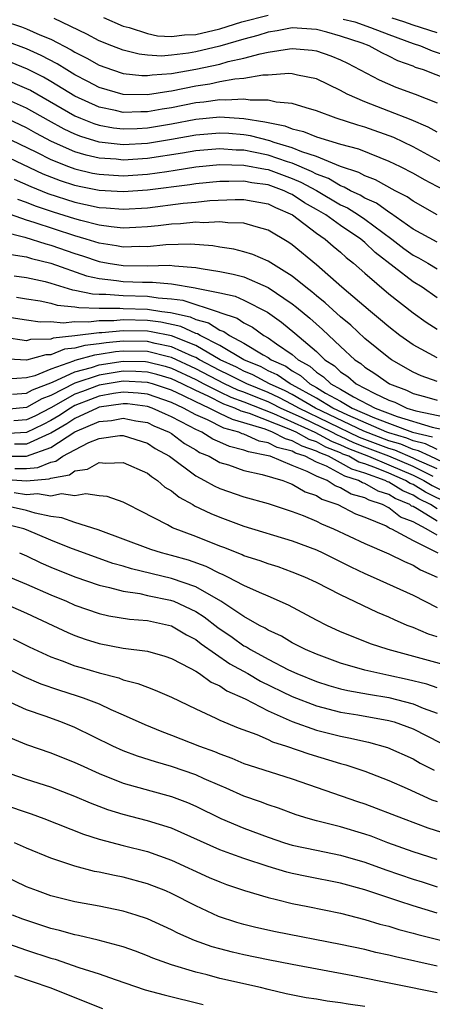
# Model space of a CAD drawing. Units: inches. Extents: x 2500230 to 2502000, y 1494000 to 1497000.
# Drawn here: x 2500820 to 2500855, y 1494602 to 1494683 of the extents above; entities that cross this region are included whole.
import ezdxf

# ---------------------------------------------------------------- set-up
doc = ezdxf.new("R2010")
doc.units = ezdxf.units.IN
doc.header["$MEASUREMENT"] = 0
doc.layers.add('LD24991494_2ft', color=232, linetype='Continuous')

msp = doc.modelspace()

# ---------------------------------------------------------------- linework, layer by layer
at = {"layer": 'LD24991494_2ft'}
for points, elevation in [([(2500819.063, 1494683.063), (2500820.571, 1494682.571), (2500821, 1494682.408), (2500822.082, 1494681.918), (2500823, 1494681.548), (2500824.673, 1494680.673), (2500825, 1494680.462), (2500825.982, 1494679.982), (2500827, 1494679.4), (2500828.109, 1494679), (2500829, 1494678.719), (2500830.537, 1494678.537), (2500831, 1494678.529), (2500831.403, 1494678.597), (2500833, 1494678.703), (2500835, 1494679.067), (2500837, 1494679.494), (2500837.695, 1494679.695), (2500839, 1494679.966), (2500840.348, 1494680.348), (2500841, 1494680.474), (2500842.76, 1494680.76), (2500843, 1494680.78), (2500844.635, 1494680.634), (2500845, 1494680.573), (2500846.18, 1494680.18), (2500847, 1494679.831), (2500847.56, 1494679.56), (2500850.189, 1494678.189), (2500851.577, 1494677.577), (2500853.163, 1494677), (2500855, 1494676.275)], 9428), ([(2500857, 1494677.78), (2500853.876, 1494679), (2500853.213, 1494679.213), (2500853, 1494679.302), (2500851.749, 1494679.749), (2500851, 1494680.148), (2500850.41, 1494680.41), (2500849.371, 1494681), (2500848.786, 1494681.214), (2500847, 1494681.81), (2500845.868, 1494682.132), (2500845, 1494682.354), (2500843, 1494682.492), (2500841.755, 1494682.245), (2500841, 1494682.141), (2500840.144, 1494681.856), (2500839, 1494681.565), (2500837, 1494680.985), (2500835, 1494680.503), (2500834.393, 1494680.394), (2500833, 1494680.215), (2500832.156, 1494680.156), (2500831, 1494680.226), (2500830.307, 1494680.307), (2500829, 1494680.64), (2500828.047, 1494681), (2500827, 1494681.424), (2500825.976, 1494681.976), (2500823.276, 1494683.276)], 9426), ([(2500827.351, 1494683.352), (2500829, 1494682.637), (2500829.492, 1494682.508), (2500831, 1494682.007), (2500831.833, 1494681.833), (2500833, 1494681.769), (2500834.086, 1494681.914), (2500835, 1494681.941), (2500837, 1494682.411), (2500838.826, 1494683), (2500841, 1494683.543)], 9424), ([(2500847.211, 1494683.212), (2500848.168, 1494683), (2500849.47, 1494682.53), (2500851, 1494681.942), (2500853, 1494681.199), (2500853.617, 1494681), (2500854.593, 1494680.593), (2500856.082, 1494680.082)], 9424), ([(2500855, 1494682.08), (2500853, 1494682.711), (2500852.238, 1494683), (2500851.282, 1494683.282)], 9422), ([(2500855, 1494673.835), (2500854.262, 1494674.262), (2500852.856, 1494674.857), (2500851, 1494675.597), (2500849, 1494676.363), (2500847.545, 1494677), (2500847, 1494677.293), (2500845, 1494678.257), (2500843.424, 1494678.576), (2500843, 1494678.687), (2500842.709, 1494678.709), (2500841, 1494678.56), (2500840.559, 1494678.559), (2500839, 1494678.283), (2500838.234, 1494678.234), (2500837, 1494678.004), (2500836.172, 1494677.828), (2500835, 1494677.653), (2500833, 1494677.246), (2500832.77, 1494677.23), (2500831, 1494676.941), (2500829, 1494676.97), (2500827, 1494677.55), (2500826.056, 1494678.055), (2500825, 1494678.59), (2500824.32, 1494679), (2500823.517, 1494679.517), (2500822.21, 1494680.211), (2500821, 1494680.751), (2500819.369, 1494681.369)], 9430), ([(2500856.657, 1494670.656), (2500853, 1494672.628), (2500851.406, 1494673.405), (2500849, 1494674.271), (2500848.43, 1494674.429), (2500846.631, 1494675), (2500845, 1494675.613), (2500844.146, 1494675.854), (2500843, 1494676.23), (2500841.666, 1494676.334), (2500841, 1494676.506), (2500839.498, 1494676.502), (2500839, 1494676.595), (2500837.497, 1494676.503), (2500837, 1494676.535), (2500835.666, 1494676.334), (2500835, 1494676.271), (2500833, 1494675.874), (2500832.235, 1494675.765), (2500831, 1494675.537), (2500830.454, 1494675.546), (2500829, 1494675.487), (2500828.359, 1494675.641), (2500827, 1494675.913), (2500825, 1494676.828), (2500823, 1494678.053), (2500822.4, 1494678.4), (2500821.079, 1494679.079), (2500819.66, 1494679.66)], 9432), ([(2500819, 1494678.313), (2500821, 1494677.473), (2500821.313, 1494677.314), (2500825, 1494675.196), (2500825.448, 1494675), (2500826.555, 1494674.555), (2500827, 1494674.42), (2500828.204, 1494674.204), (2500829, 1494674.114), (2500830.156, 1494674.156), (2500831, 1494674.207), (2500833, 1494674.543), (2500835, 1494674.919), (2500837, 1494675.111), (2500839, 1494674.984), (2500840.716, 1494674.716), (2500841, 1494674.642), (2500842.378, 1494674.378), (2500843, 1494674.128), (2500843.917, 1494673.917), (2500845, 1494673.46), (2500847, 1494672.852), (2500848.472, 1494672.471), (2500850.256, 1494671.744), (2500851, 1494671.457), (2500851.93, 1494671), (2500853, 1494670.44), (2500853.916, 1494669.916), (2500856.554, 1494668.554)], 9434), ([(2500855.009, 1494667.009), (2500853, 1494668.128), (2500852.501, 1494668.501), (2500851.519, 1494669), (2500849.899, 1494669.899), (2500849, 1494670.237), (2500848.516, 1494670.516), (2500846.991, 1494671.009), (2500845, 1494671.833), (2500843.778, 1494672.222), (2500843, 1494672.555), (2500841.488, 1494673), (2500841.14, 1494673.14), (2500839.546, 1494673.546), (2500839, 1494673.632), (2500837.735, 1494673.736), (2500837, 1494673.779), (2500835, 1494673.608), (2500833, 1494673.252), (2500831, 1494672.923), (2500829, 1494672.804), (2500827, 1494673.024), (2500825.484, 1494673.484), (2500825, 1494673.679), (2500824.095, 1494674.095), (2500822.803, 1494674.803), (2500821, 1494675.829), (2500819, 1494676.725)], 9436), ([(2500855, 1494664.725), (2500853, 1494665.821), (2500851.141, 1494667.141), (2500851, 1494667.212), (2500849.967, 1494667.967), (2500849, 1494668.391), (2500848.623, 1494668.623), (2500847.809, 1494669), (2500847.296, 1494669.297), (2500847, 1494669.392), (2500846.005, 1494670.005), (2500845, 1494670.382), (2500844.602, 1494670.602), (2500843, 1494671.282), (2500842.599, 1494671.401), (2500841, 1494671.95), (2500839.798, 1494672.202), (2500839, 1494672.348), (2500838.357, 1494672.357), (2500837, 1494672.465), (2500835, 1494672.291), (2500833.904, 1494672.096), (2500831, 1494671.659), (2500829, 1494671.533), (2500828.401, 1494671.599), (2500827, 1494671.693), (2500825.933, 1494671.933), (2500825, 1494672.222), (2500823.066, 1494673.066), (2500821.765, 1494673.764), (2500821, 1494674.195), (2500820.46, 1494674.46), (2500819, 1494675.134)], 9438), ([(2500819, 1494673.546), (2500821.81, 1494672.19), (2500823, 1494671.586), (2500824.47, 1494671), (2500825, 1494670.806), (2500826.463, 1494670.463), (2500827, 1494670.358), (2500829, 1494670.237), (2500831, 1494670.369), (2500832.603, 1494670.604), (2500833.31, 1494670.69), (2500835, 1494670.966), (2500837, 1494671.163), (2500839, 1494671.126), (2500840.779, 1494670.779), (2500841, 1494670.751), (2500843, 1494670.02), (2500843.716, 1494669.716), (2500845.006, 1494669.006), (2500847, 1494667.833), (2500847.569, 1494667.569), (2500848.492, 1494667), (2500849, 1494666.655), (2500851.24, 1494665), (2500852.224, 1494664.224), (2500853, 1494663.672), (2500853.443, 1494663.443), (2500854.234, 1494663), (2500855, 1494662.542)], 9440), ([(2500855, 1494660.139), (2500853.761, 1494661), (2500853, 1494661.459), (2500849.87, 1494663.87), (2500849, 1494664.713), (2500848.838, 1494664.838), (2500848.667, 1494665), (2500847, 1494666.125), (2500845.776, 1494667), (2500845, 1494667.453), (2500844.006, 1494668.006), (2500843, 1494668.681), (2500842.775, 1494668.775), (2500842.333, 1494669), (2500841, 1494669.484), (2500839.659, 1494669.659), (2500839, 1494669.792), (2500837.752, 1494669.753), (2500837, 1494669.764), (2500835, 1494669.561), (2500834.517, 1494669.483), (2500831, 1494669.049), (2500829, 1494668.914), (2500827, 1494669.017), (2500825.34, 1494669.34), (2500825, 1494669.42), (2500823.808, 1494669.808), (2500822.37, 1494670.37), (2500819, 1494671.969)], 9442), ([(2500819.953, 1494669.953), (2500821.339, 1494669.34), (2500822.763, 1494668.763), (2500825, 1494668.043), (2500825.87, 1494667.869), (2500827, 1494667.611), (2500827.581, 1494667.581), (2500829, 1494667.462), (2500831, 1494667.582), (2500833.957, 1494667.957), (2500835, 1494668.052), (2500836.184, 1494668.184), (2500838.274, 1494668.275), (2500839, 1494668.267), (2500841, 1494667.903), (2500841.599, 1494667.598), (2500843.02, 1494667), (2500845, 1494665.493), (2500845.724, 1494665), (2500846.398, 1494664.398), (2500847, 1494663.908), (2500847.466, 1494663.466), (2500848.069, 1494663), (2500849, 1494662.166), (2500851, 1494660.463), (2500853, 1494658.878), (2500854.1, 1494658.1), (2500855, 1494657.528)], 9444), ([(2500855, 1494655.166), (2500853, 1494656.237), (2500851.917, 1494657), (2500851, 1494657.716), (2500850.317, 1494658.317), (2500849.466, 1494659), (2500847.111, 1494661), (2500845, 1494662.864), (2500843, 1494664.522), (2500842.719, 1494664.719), (2500841, 1494665.737), (2500840.002, 1494665.998), (2500839, 1494666.313), (2500837.669, 1494666.331), (2500837, 1494666.425), (2500835.654, 1494666.346), (2500835, 1494666.389), (2500833.744, 1494666.256), (2500833, 1494666.24), (2500831.903, 1494666.097), (2500831, 1494666.005), (2500830.055, 1494665.945), (2500829, 1494665.908), (2500827.998, 1494666.001), (2500827, 1494666.156), (2500825.473, 1494666.527), (2500825, 1494666.664), (2500823.223, 1494667.222), (2500821.723, 1494667.723), (2500821, 1494668.018), (2500820.272, 1494668.272)], 9446), ([(2500855, 1494653.198), (2500853.663, 1494653.663), (2500853, 1494653.962), (2500851.22, 1494655), (2500851, 1494655.154), (2500849, 1494656.766), (2500847.852, 1494657.852), (2500847, 1494658.564), (2500845.724, 1494659.725), (2500845, 1494660.288), (2500844.617, 1494660.617), (2500844.112, 1494661), (2500843, 1494661.916), (2500841, 1494663.154), (2500839.726, 1494663.727), (2500839, 1494663.95), (2500838.164, 1494664.164), (2500837, 1494664.333), (2500836.432, 1494664.432), (2500834.567, 1494664.568), (2500832.518, 1494664.518), (2500831, 1494664.365), (2500830.37, 1494664.37), (2500829, 1494664.324), (2500828.433, 1494664.433), (2500827, 1494664.66), (2500825.922, 1494665), (2500825, 1494665.267), (2500821.632, 1494666.368), (2500821, 1494666.553), (2500819.186, 1494667.186)], 9448), ([(2500819, 1494665.634), (2500820.86, 1494665.14), (2500822.594, 1494664.594), (2500823, 1494664.495), (2500825, 1494663.799), (2500825.611, 1494663.611), (2500827, 1494663.141), (2500827.755, 1494663), (2500829, 1494662.797), (2500831, 1494662.778), (2500832.822, 1494662.822), (2500833.233, 1494662.767), (2500835, 1494662.644), (2500835.448, 1494662.552), (2500837, 1494662.32), (2500838.099, 1494662.099), (2500839, 1494661.854), (2500841, 1494660.989), (2500843, 1494659.62), (2500843.353, 1494659.353), (2500844.442, 1494658.442), (2500845.51, 1494657.51), (2500847, 1494656.097), (2500848.189, 1494655), (2500848.676, 1494654.676), (2500849, 1494654.394), (2500849.849, 1494653.85), (2500851.051, 1494653), (2500852.468, 1494652.468), (2500853, 1494652.212), (2500853.96, 1494651.96), (2500855, 1494651.664)], 9450), ([(2500819.714, 1494663.714), (2500821, 1494663.523), (2500821.397, 1494663.397), (2500823, 1494663.004), (2500825.961, 1494661.961), (2500827, 1494661.73), (2500828.432, 1494661.568), (2500829, 1494661.476), (2500830.584, 1494661.416), (2500831.423, 1494661.423), (2500833, 1494661.284), (2500834.963, 1494660.963), (2500835.072, 1494660.928), (2500837, 1494660.547), (2500838.257, 1494660.257), (2500839, 1494659.946), (2500840.947, 1494658.947), (2500842.101, 1494658.102), (2500843.205, 1494657.205), (2500845, 1494655.671), (2500845.702, 1494655), (2500846.496, 1494654.496), (2500847, 1494654), (2500847.6, 1494653.6), (2500848.29, 1494653), (2500849.773, 1494652.227), (2500851, 1494651.661), (2500851.481, 1494651.481), (2500852.481, 1494651), (2500853.23, 1494650.77), (2500855.756, 1494650.244)], 9452), ([(2500819.957, 1494661.957), (2500821, 1494661.822), (2500822.529, 1494661.471), (2500823, 1494661.342), (2500824.795, 1494660.795), (2500825, 1494660.775), (2500826.454, 1494660.454), (2500827, 1494660.436), (2500827.56, 1494660.441), (2500829, 1494660.317), (2500831, 1494660.254), (2500831.881, 1494660.119), (2500833, 1494660.043), (2500833.923, 1494659.923), (2500836.951, 1494658.95), (2500837, 1494658.919), (2500838.444, 1494658.444), (2500839, 1494658.055), (2500839.697, 1494657.697), (2500840.656, 1494657), (2500841, 1494656.811), (2500841.68, 1494656.32), (2500843, 1494655.425), (2500843.487, 1494655), (2500844.461, 1494654.461), (2500845, 1494653.969), (2500845.593, 1494653.593), (2500846.195, 1494653), (2500847, 1494652.558), (2500848.07, 1494651.93), (2500849.857, 1494651), (2500851.689, 1494650.311), (2500854.581, 1494649.419), (2500856.554, 1494649)], 9454), ([(2500820.169, 1494660.169), (2500821, 1494660.033), (2500822.125, 1494659.875), (2500823, 1494659.686), (2500823.527, 1494659.527), (2500825, 1494659.384), (2500825.314, 1494659.314), (2500827, 1494659.259), (2500828.728, 1494659.272), (2500829, 1494659.249), (2500831, 1494659.184), (2500832.205, 1494659), (2500832.91, 1494658.91), (2500834.543, 1494658.543), (2500835, 1494658.333), (2500836.049, 1494658.049), (2500837, 1494657.439), (2500837.331, 1494657.331), (2500837.803, 1494657), (2500839, 1494656.382), (2500840.59, 1494655.41), (2500841, 1494655.185), (2500841.257, 1494655), (2500842.454, 1494654.454), (2500843, 1494654.072), (2500843.69, 1494653.69), (2500844.446, 1494653), (2500845, 1494652.7), (2500845.76, 1494652.24), (2500847, 1494651.559), (2500847.953, 1494651), (2500849.812, 1494650.188), (2500852.947, 1494649), (2500854.604, 1494648.604)], 9456), ([(2500855, 1494647.568), (2500854.03, 1494648.03), (2500853, 1494648.273), (2500852.491, 1494648.491), (2500851, 1494648.935), (2500850.827, 1494649), (2500847.587, 1494650.413), (2500846.365, 1494651), (2500845, 1494651.826), (2500843, 1494652.915), (2500842.821, 1494653), (2500841.75, 1494653.75), (2500841, 1494654.092), (2500840.41, 1494654.41), (2500838.977, 1494655), (2500837, 1494656.179), (2500835.376, 1494657), (2500835.147, 1494657.147), (2500835, 1494657.186), (2500833.757, 1494657.757), (2500832.117, 1494658.116), (2500831, 1494658.259), (2500829, 1494658.303), (2500828.233, 1494658.233), (2500827, 1494658.225), (2500826.112, 1494658.112), (2500825, 1494658.148), (2500824.035, 1494658.035), (2500823, 1494658.141), (2500822.115, 1494658.115), (2500821, 1494658.264), (2500819, 1494658.576)], 9458), ([(2500855.47, 1494646.53), (2500854.413, 1494647), (2500853.456, 1494647.456), (2500853, 1494647.564), (2500851.994, 1494647.994), (2500851, 1494648.29), (2500848.921, 1494649.079), (2500844.925, 1494651), (2500843, 1494652.11), (2500842.411, 1494652.411), (2500841.113, 1494653), (2500839.745, 1494653.745), (2500839, 1494654.05), (2500838.373, 1494654.373), (2500837.019, 1494655), (2500835, 1494656.168), (2500833, 1494656.967), (2500831.323, 1494657.323), (2500831, 1494657.364), (2500829, 1494657.396), (2500827.233, 1494657.233), (2500827, 1494657.231), (2500825, 1494656.976), (2500823.207, 1494656.793), (2500823, 1494656.712), (2500821.331, 1494656.669), (2500821, 1494656.574), (2500819.147, 1494656.853)], 9460), ([(2500855, 1494645.965), (2500853.285, 1494646.716), (2500853, 1494646.854), (2500851.497, 1494647.497), (2500851, 1494647.645), (2500848.568, 1494648.569), (2500843.529, 1494651), (2500843, 1494651.305), (2500841.878, 1494651.878), (2500841, 1494652.276), (2500839.225, 1494653), (2500837.754, 1494653.754), (2500837, 1494654.103), (2500835.301, 1494655), (2500835, 1494655.175), (2500834.71, 1494655.29), (2500833, 1494656.081), (2500831.655, 1494656.345), (2500831, 1494656.506), (2500829, 1494656.531), (2500827.588, 1494656.412), (2500827, 1494656.321), (2500825.813, 1494656.186), (2500825, 1494655.952), (2500824.136, 1494655.864), (2500823, 1494655.419), (2500822.592, 1494655.408), (2500821, 1494654.957), (2500819, 1494655.083)], 9462), ([(2500854.668, 1494645.332), (2500853, 1494646.146), (2500851, 1494647), (2500849, 1494647.755), (2500848.11, 1494648.11), (2500847, 1494648.64), (2500846.742, 1494648.742), (2500846.27, 1494649), (2500843.805, 1494650.195), (2500842.02, 1494651), (2500841.345, 1494651.345), (2500841, 1494651.501), (2500840.154, 1494651.846), (2500839, 1494652.303), (2500838.489, 1494652.489), (2500837.395, 1494653), (2500835, 1494654.26), (2500833, 1494655.194), (2500832.758, 1494655.242), (2500831, 1494655.673), (2500829, 1494655.701), (2500828.354, 1494655.646), (2500827, 1494655.436), (2500826.608, 1494655.391), (2500825, 1494654.934), (2500824.876, 1494654.876), (2500823, 1494654.227), (2500821.681, 1494653.68), (2500821, 1494653.506), (2500819.394, 1494653.394)], 9464), ([(2500819.838, 1494652.162), (2500821, 1494652.227), (2500821.49, 1494652.51), (2500823.128, 1494653.129), (2500825, 1494654.001), (2500826.358, 1494654.358), (2500827, 1494654.574), (2500829, 1494654.871), (2500830.844, 1494654.844), (2500831, 1494654.836), (2500832.467, 1494654.467), (2500833, 1494654.306), (2500835, 1494653.361), (2500835.679, 1494653), (2500837, 1494652.334), (2500837.909, 1494651.909), (2500839, 1494651.513), (2500841.456, 1494650.544), (2500844.877, 1494649), (2500846.256, 1494648.256), (2500847, 1494647.962), (2500847.651, 1494647.651), (2500849.3, 1494647), (2500851, 1494646.301), (2500853, 1494645.437), (2500853.896, 1494645), (2500854.581, 1494644.581), (2500857.259, 1494643.259)], 9466), ([(2500856.089, 1494643), (2500854.03, 1494644.03), (2500853, 1494644.66), (2500852.762, 1494644.762), (2500852.384, 1494645), (2500851, 1494645.601), (2500849.978, 1494646.021), (2500849, 1494646.37), (2500848.518, 1494646.518), (2500847.673, 1494647), (2500847.192, 1494647.192), (2500847, 1494647.283), (2500845.77, 1494647.77), (2500845, 1494648.189), (2500844.392, 1494648.392), (2500843.308, 1494649), (2500842.746, 1494649.254), (2500839.456, 1494650.544), (2500838.752, 1494650.752), (2500838.237, 1494651), (2500837.329, 1494651.329), (2500836.026, 1494651.974), (2500835, 1494652.441), (2500833.88, 1494653), (2500833, 1494653.417), (2500831.784, 1494653.784), (2500831, 1494653.981), (2500830.033, 1494654.032), (2500829, 1494654.048), (2500827, 1494653.735), (2500825, 1494653.068), (2500823, 1494652.041), (2500822.243, 1494651.757), (2500821, 1494651.042), (2500819, 1494650.843)], 9468), ([(2500855, 1494642.654), (2500854.439, 1494643), (2500853.479, 1494643.479), (2500853, 1494643.772), (2500852.141, 1494644.141), (2500851, 1494644.858), (2500850.892, 1494644.892), (2500850.698, 1494645), (2500849, 1494645.604), (2500847.932, 1494645.932), (2500847, 1494646.465), (2500846, 1494647), (2500845.283, 1494647.283), (2500845, 1494647.438), (2500843.829, 1494647.829), (2500843, 1494648.294), (2500842.436, 1494648.436), (2500841.373, 1494649), (2500840.76, 1494649.24), (2500839, 1494649.783), (2500838.042, 1494650.042), (2500837, 1494650.545), (2500836.111, 1494651), (2500835, 1494651.505), (2500833.991, 1494652.009), (2500833, 1494652.468), (2500831.435, 1494653), (2500831, 1494653.126), (2500829, 1494653.224), (2500827, 1494652.888), (2500825.618, 1494652.382), (2500825, 1494652.135), (2500823.014, 1494651.014), (2500821.668, 1494650.331), (2500821, 1494650.01), (2500819.933, 1494649.933)], 9470), ([(2500855, 1494641.633), (2500853.346, 1494642.654), (2500853, 1494642.836), (2500852.882, 1494642.882), (2500852.731, 1494643), (2500851.52, 1494643.52), (2500851, 1494643.847), (2500850.124, 1494644.124), (2500849, 1494644.749), (2500848.805, 1494644.805), (2500848.475, 1494645), (2500847.347, 1494645.346), (2500845.828, 1494646.173), (2500845, 1494646.52), (2500844.061, 1494647), (2500843.266, 1494647.266), (2500843, 1494647.415), (2500841.735, 1494647.735), (2500841, 1494648.124), (2500840.264, 1494648.263), (2500839, 1494648.829), (2500838.862, 1494648.862), (2500838.564, 1494649), (2500837.333, 1494649.333), (2500835.99, 1494650.01), (2500835, 1494650.441), (2500834.003, 1494651), (2500833, 1494651.464), (2500831, 1494652.143), (2500830.236, 1494652.236), (2500829, 1494652.309), (2500828.192, 1494652.192), (2500827, 1494651.978), (2500826.284, 1494651.716), (2500825, 1494651.201), (2500824.643, 1494651), (2500823.658, 1494650.342), (2500823, 1494649.963), (2500822.361, 1494649.639), (2500821, 1494648.984), (2500819, 1494648.856)], 9472), ([(2500855, 1494640.457), (2500854.092, 1494641), (2500853, 1494641.575), (2500851.973, 1494641.972), (2500851, 1494642.737), (2500850.483, 1494643), (2500849.357, 1494643.357), (2500849, 1494643.555), (2500847.878, 1494643.878), (2500847, 1494644.397), (2500846.549, 1494644.549), (2500845.88, 1494645), (2500845, 1494645.369), (2500844.244, 1494645.756), (2500843, 1494646.243), (2500841.165, 1494647), (2500841, 1494647.051), (2500839.361, 1494647.361), (2500839, 1494647.522), (2500837.804, 1494647.804), (2500837, 1494648.178), (2500836.42, 1494648.42), (2500835.517, 1494649), (2500835, 1494649.225), (2500834.488, 1494649.512), (2500833, 1494650.273), (2500832.488, 1494650.488), (2500831.406, 1494651), (2500831, 1494651.138), (2500829.34, 1494651.341), (2500829, 1494651.361), (2500827, 1494651.068), (2500826.827, 1494651), (2500825, 1494650.133), (2500824.321, 1494649.679), (2500823, 1494648.909), (2500822.856, 1494648.856), (2500821, 1494647.996), (2500819.996, 1494647.996)], 9474), ([(2500819, 1494647.007), (2500821, 1494647.008), (2500823, 1494647.739), (2500825, 1494649.027), (2500827, 1494649.876), (2500828.029, 1494649.971), (2500829, 1494650.17), (2500830.049, 1494649.951), (2500831, 1494649.789), (2500831.536, 1494649.536), (2500832.812, 1494649), (2500833, 1494648.884), (2500834.076, 1494648.076), (2500835, 1494647.537), (2500835.328, 1494647.327), (2500836.11, 1494647), (2500837, 1494646.499), (2500837.715, 1494646.285), (2500839, 1494645.836), (2500840.495, 1494645.505), (2500842.205, 1494645), (2500842.772, 1494644.772), (2500843, 1494644.705), (2500844.064, 1494644.064), (2500845, 1494643.743), (2500845.444, 1494643.444), (2500846.765, 1494643), (2500848.247, 1494642.247), (2500849, 1494641.963), (2500850.77, 1494641.23), (2500851, 1494641.113), (2500851.063, 1494641.063), (2500851.227, 1494641), (2500853, 1494640.021), (2500855.047, 1494639)], 9476), ([(2500820.009, 1494645.991), (2500821, 1494645.992), (2500821.932, 1494646.068), (2500823, 1494646.511), (2500823.413, 1494646.587), (2500823.998, 1494647), (2500825, 1494647.55), (2500826.139, 1494648.139), (2500827, 1494648.482), (2500828.726, 1494648.726), (2500829, 1494648.735), (2500831, 1494648.083), (2500831.656, 1494647.656), (2500832.82, 1494647), (2500835, 1494645.379), (2500835.734, 1494645), (2500836.543, 1494644.543), (2500837, 1494644.339), (2500839, 1494643.655), (2500841, 1494643.091), (2500843, 1494642.442), (2500843.908, 1494642.092), (2500845, 1494641.629), (2500845.413, 1494641.413), (2500846.419, 1494641), (2500849, 1494639.793), (2500851, 1494638.929), (2500852.285, 1494638.285), (2500853, 1494637.998), (2500853.609, 1494637.609), (2500855, 1494637.004)], 9478), ([(2500819, 1494645.12), (2500821, 1494644.971), (2500822.871, 1494645.129), (2500823, 1494645.182), (2500824.535, 1494645.465), (2500825, 1494645.793), (2500826.049, 1494645.95), (2500827, 1494646.479), (2500827.567, 1494646.433), (2500829, 1494646.502), (2500831, 1494645.604), (2500831.332, 1494645.332), (2500831.846, 1494645), (2500832.456, 1494644.456), (2500833, 1494644.139), (2500833.621, 1494643.621), (2500834.774, 1494643), (2500834.913, 1494642.912), (2500836.256, 1494642.256), (2500837, 1494641.949), (2500839, 1494641.215), (2500843, 1494639.99), (2500845, 1494639.244), (2500845.534, 1494639), (2500847.852, 1494637.852), (2500849, 1494637.308), (2500849.707, 1494637), (2500853, 1494635.5), (2500855, 1494634.489)], 9480), ([(2500855, 1494632.058), (2500854.28, 1494632.28), (2500853, 1494632.818), (2500852.527, 1494633), (2500851.453, 1494633.453), (2500851, 1494633.67), (2500850.054, 1494634.054), (2500847, 1494635.526), (2500845, 1494636.55), (2500844.031, 1494637), (2500843, 1494637.417), (2500841.834, 1494637.834), (2500841, 1494638.095), (2500840.345, 1494638.345), (2500839, 1494638.77), (2500838.846, 1494638.846), (2500837.408, 1494639.408), (2500837, 1494639.553), (2500835, 1494640.363), (2500833.086, 1494641.086), (2500832.669, 1494641.331), (2500830.468, 1494642.469), (2500829.385, 1494643), (2500829, 1494643.206), (2500827.662, 1494643.662), (2500827, 1494643.724), (2500825.888, 1494643.888), (2500825, 1494643.738), (2500823.879, 1494643.88), (2500823, 1494643.695), (2500821.888, 1494643.888), (2500821, 1494643.804), (2500819.97, 1494643.969)], 9482), ([(2500857, 1494629.341), (2500850.928, 1494631), (2500849.479, 1494631.479), (2500848.037, 1494632.037), (2500847, 1494632.472), (2500845.85, 1494633), (2500845, 1494633.433), (2500842.681, 1494634.681), (2500841, 1494635.424), (2500840.28, 1494635.72), (2500839, 1494636.301), (2500837.654, 1494637), (2500837.217, 1494637.217), (2500837, 1494637.296), (2500835.869, 1494637.869), (2500834.393, 1494638.393), (2500833, 1494638.787), (2500832.163, 1494639), (2500831.281, 1494639.281), (2500826.923, 1494640.923), (2500825, 1494641.52), (2500823.918, 1494641.918), (2500823, 1494642.015), (2500821.716, 1494642.284), (2500821, 1494642.51), (2500818.746, 1494643)], 9484), ([(2500855, 1494627.835), (2500854.131, 1494628.131), (2500852.527, 1494628.527), (2500851, 1494628.859), (2500850.262, 1494629), (2500849, 1494629.295), (2500847, 1494629.857), (2500845, 1494630.604), (2500844.096, 1494631), (2500843, 1494631.566), (2500842.098, 1494632.097), (2500841, 1494632.608), (2500840.763, 1494632.763), (2500840.294, 1494633), (2500839, 1494633.726), (2500837.075, 1494635), (2500835, 1494636.192), (2500833, 1494636.893), (2500829.682, 1494637.681), (2500829, 1494637.897), (2500828.136, 1494638.136), (2500824.586, 1494639.414), (2500823, 1494640.044), (2500821, 1494640.912), (2500820.755, 1494641), (2500819, 1494641.442)], 9486), ([(2500820.402, 1494639), (2500821, 1494638.755), (2500822.185, 1494638.185), (2500823, 1494637.825), (2500825, 1494637.016), (2500827, 1494636.327), (2500827.854, 1494636.146), (2500829, 1494635.825), (2500830.372, 1494635.627), (2500831, 1494635.484), (2500832.91, 1494635.09), (2500833.176, 1494635), (2500835, 1494634.143), (2500835.697, 1494633.697), (2500836.825, 1494632.825), (2500838.015, 1494632.015), (2500839, 1494631.314), (2500839.208, 1494631.208), (2500839.527, 1494631), (2500841, 1494630.19), (2500842.672, 1494629.328), (2500843.371, 1494629), (2500845, 1494628.34), (2500846.017, 1494628.017), (2500847, 1494627.746), (2500847.605, 1494627.605), (2500849.305, 1494627.305), (2500851, 1494627.027), (2500853, 1494626.501), (2500853.851, 1494626.149), (2500855, 1494625.734)], 9488), ([(2500819, 1494637.249), (2500821, 1494636.417), (2500823, 1494635.536), (2500824.289, 1494635), (2500825, 1494634.68), (2500827, 1494633.972), (2500827.792, 1494633.792), (2500829.511, 1494633.512), (2500831, 1494633.39), (2500833, 1494632.968), (2500834.229, 1494632.229), (2500835, 1494631.836), (2500835.464, 1494631.464), (2500837.826, 1494629.826), (2500839.306, 1494629), (2500840.371, 1494628.371), (2500843, 1494627.1), (2500845, 1494626.324), (2500847, 1494625.811), (2500848.419, 1494625.581), (2500851, 1494625.131), (2500851.445, 1494625), (2500853, 1494624.431), (2500855.276, 1494623.276)], 9490), ([(2500818.928, 1494634.928), (2500821, 1494633.998), (2500823.174, 1494633), (2500824.405, 1494632.405), (2500825, 1494632.162), (2500825.854, 1494631.854), (2500827, 1494631.498), (2500829, 1494631.123), (2500831, 1494630.853), (2500832.448, 1494630.448), (2500833, 1494630.262), (2500834.54, 1494629.46), (2500835, 1494629.198), (2500835.313, 1494629), (2500836.294, 1494628.294), (2500837, 1494627.98), (2500837.58, 1494627.58), (2500839.095, 1494626.905), (2500841, 1494625.92), (2500843, 1494625.049), (2500845, 1494624.333), (2500847, 1494623.815), (2500847.694, 1494623.694), (2500849.323, 1494623.323), (2500850.889, 1494622.889), (2500853, 1494621.948), (2500853.598, 1494621.598), (2500854.753, 1494621)], 9492), ([(2500819.893, 1494631.892), (2500821.218, 1494631.218), (2500823, 1494630.397), (2500823.928, 1494630.072), (2500825, 1494629.658), (2500825.503, 1494629.503), (2500827, 1494629.071), (2500828.641, 1494628.641), (2500829, 1494628.501), (2500830.198, 1494628.198), (2500831, 1494627.87), (2500831.646, 1494627.646), (2500833, 1494627.045), (2500835, 1494626.078), (2500836.681, 1494625.319), (2500837, 1494625.159), (2500838.518, 1494624.518), (2500840.051, 1494623.949), (2500841, 1494623.537), (2500841.363, 1494623.363), (2500842.53, 1494623), (2500844.356, 1494622.356), (2500847, 1494621.553), (2500847.439, 1494621.439), (2500849, 1494620.91), (2500851, 1494620.137), (2500852.51, 1494619.49), (2500854.559, 1494618.559), (2500855, 1494618.401)], 9494), ([(2500817, 1494630.616), (2500820.756, 1494628.756), (2500822.161, 1494628.161), (2500823.649, 1494627.649), (2500825.177, 1494627.177), (2500825.691, 1494627), (2500827, 1494626.49), (2500827.959, 1494626.041), (2500829, 1494625.593), (2500830.788, 1494624.788), (2500832.205, 1494624.205), (2500833, 1494623.914), (2500835.312, 1494623), (2500836.554, 1494622.554), (2500837, 1494622.358), (2500837.997, 1494621.997), (2500839, 1494621.571), (2500839.418, 1494621.418), (2500843, 1494620.275), (2500848.405, 1494618.405), (2500849, 1494618.214), (2500852.176, 1494617), (2500854.237, 1494616.237), (2500856.501, 1494615.499)], 9496), ([(2500855, 1494613.602), (2500853, 1494614.249), (2500850.902, 1494615), (2500849.532, 1494615.532), (2500849, 1494615.719), (2500847, 1494616.313), (2500845, 1494616.807), (2500844.313, 1494617), (2500843.316, 1494617.316), (2500841.856, 1494617.856), (2500841, 1494618.135), (2500840.378, 1494618.378), (2500839, 1494618.852), (2500837.518, 1494619.518), (2500837, 1494619.728), (2500835.7, 1494620.3), (2500835, 1494620.621), (2500833, 1494621.322), (2500831.684, 1494621.684), (2500830.17, 1494622.17), (2500829, 1494622.612), (2500828.141, 1494623), (2500825, 1494624.541), (2500823.836, 1494625), (2500822.524, 1494625.475), (2500821, 1494626.003), (2500819, 1494626.922)], 9498), ([(2500819, 1494623.969), (2500821, 1494623.126), (2500823, 1494622.448), (2500825, 1494621.651), (2500825.436, 1494621.436), (2500827, 1494620.719), (2500829, 1494619.931), (2500831.288, 1494619.287), (2500833, 1494618.828), (2500834.319, 1494618.319), (2500835, 1494618.02), (2500837.075, 1494617), (2500839, 1494616.201), (2500841, 1494615.463), (2500842.366, 1494615), (2500843, 1494614.806), (2500845, 1494614.37), (2500847, 1494613.972), (2500849, 1494613.391), (2500850.744, 1494612.744), (2500853, 1494611.973), (2500853.745, 1494611.745), (2500855, 1494611.331)], 9500), ([(2500855, 1494609.164), (2500853, 1494609.777), (2500851.833, 1494610.167), (2500851, 1494610.42), (2500849, 1494611.088), (2500847, 1494611.649), (2500844.202, 1494612.202), (2500843, 1494612.449), (2500842.556, 1494612.556), (2500841, 1494613.024), (2500839, 1494613.681), (2500837.912, 1494614.088), (2500837, 1494614.407), (2500833, 1494616.203), (2500831, 1494616.818), (2500829, 1494617.327), (2500827.724, 1494617.723), (2500826.274, 1494618.275), (2500825, 1494618.826), (2500823, 1494619.596), (2500821, 1494620.238), (2500819, 1494620.935)], 9502), ([(2500819, 1494618.181), (2500821.376, 1494617.377), (2500822.432, 1494617), (2500825.7, 1494615.7), (2500827, 1494615.279), (2500829, 1494614.754), (2500831, 1494614.264), (2500833, 1494613.566), (2500836.126, 1494612.126), (2500837, 1494611.749), (2500837.546, 1494611.546), (2500839.053, 1494611.053), (2500841, 1494610.464), (2500841.692, 1494610.308), (2500843, 1494609.963), (2500844.283, 1494609.717), (2500847, 1494609.157), (2500849, 1494608.641), (2500850.257, 1494608.257), (2500851, 1494608.074), (2500851.813, 1494607.813), (2500853, 1494607.512), (2500853.388, 1494607.388), (2500856.593, 1494606.593)], 9504), ([(2500855, 1494604.766), (2500851.535, 1494605.535), (2500851, 1494605.675), (2500849.916, 1494605.916), (2500849, 1494606.142), (2500847, 1494606.581), (2500841.619, 1494607.619), (2500839.981, 1494607.981), (2500839, 1494608.225), (2500838.402, 1494608.402), (2500836.896, 1494608.896), (2500835, 1494609.767), (2500833, 1494610.792), (2500832.521, 1494611), (2500831, 1494611.604), (2500829, 1494612.136), (2500828.271, 1494612.271), (2500827, 1494612.552), (2500826.62, 1494612.619), (2500825, 1494613.042), (2500823, 1494613.722), (2500821, 1494614.545), (2500819.997, 1494615)], 9506), ([(2500855, 1494602.556), (2500848.016, 1494603.983), (2500843, 1494604.912), (2500841, 1494605.292), (2500839, 1494605.698), (2500838.057, 1494605.943), (2500837, 1494606.195), (2500836.368, 1494606.368), (2500834.902, 1494606.902), (2500833.516, 1494607.516), (2500833, 1494607.783), (2500831, 1494608.688), (2500830.08, 1494609), (2500829, 1494609.341), (2500827, 1494609.746), (2500825, 1494610.105), (2500823, 1494610.611), (2500821.887, 1494611), (2500821, 1494611.347), (2500819, 1494612.308)], 9508), ([(2500849, 1494601.433), (2500847.627, 1494601.627), (2500847, 1494601.748), (2500845.878, 1494601.878), (2500845, 1494602.038), (2500844.158, 1494602.158), (2500842.494, 1494602.494), (2500841, 1494602.838), (2500840.368, 1494603), (2500837, 1494603.765), (2500835.954, 1494604.046), (2500835, 1494604.276), (2500833, 1494604.876), (2500831.443, 1494605.443), (2500831, 1494605.639), (2500830.014, 1494606.014), (2500829, 1494606.378), (2500826.931, 1494606.931), (2500825.305, 1494607.305), (2500825, 1494607.355), (2500823.732, 1494607.732), (2500823, 1494607.902), (2500820.676, 1494608.676), (2500819.829, 1494609)], 9510), ([(2500818.356, 1494607), (2500821, 1494606.101), (2500823, 1494605.44), (2500823.347, 1494605.347), (2500825.327, 1494604.673), (2500827, 1494604.149), (2500828.33, 1494603.67), (2500830.824, 1494602.824), (2500832.387, 1494602.387), (2500835.609, 1494601.609)], 9512), ([(2500820.003, 1494603.996), (2500822.911, 1494603), (2500827.27, 1494601.27)], 9514)]:
    msp.add_lwpolyline(points, dxfattribs=dict(at, elevation=elevation))

doc.saveas('drawing.dxf')
